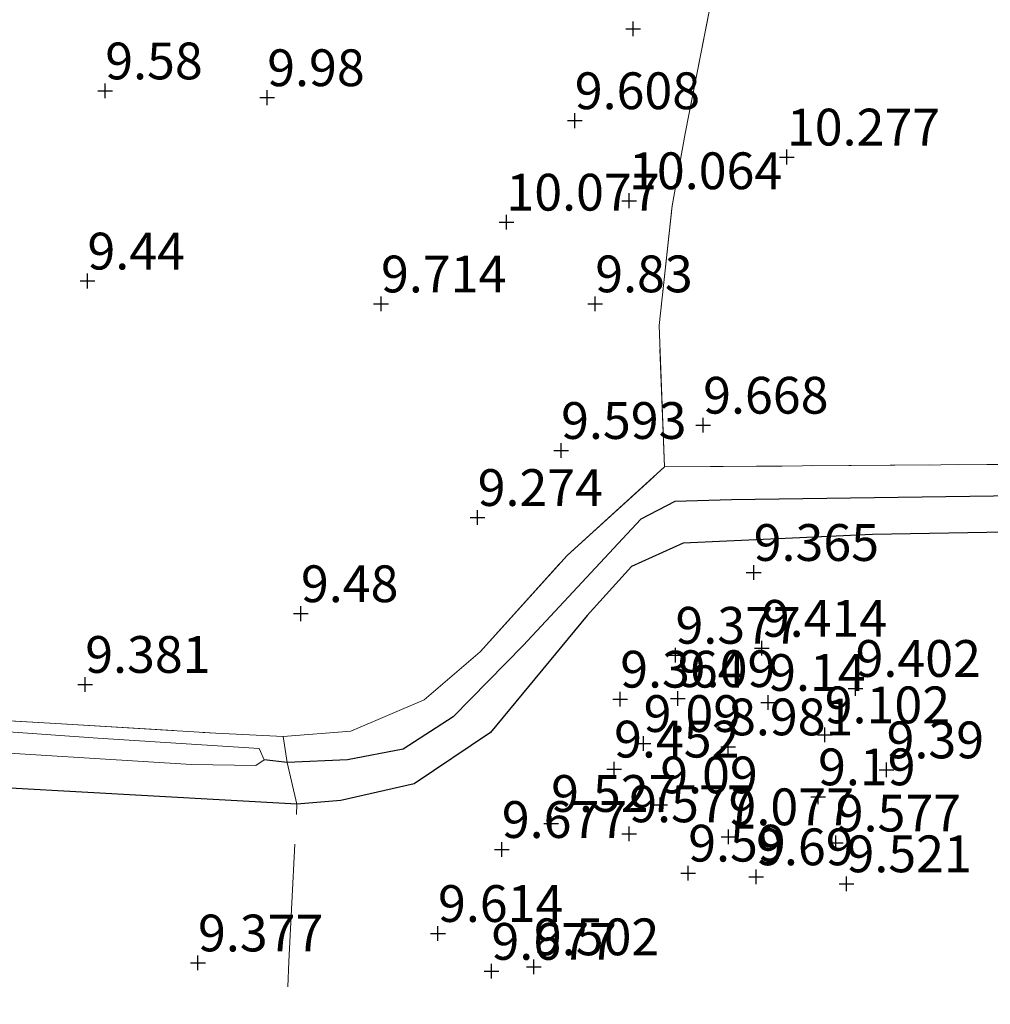
# Model space of a CAD drawing. Units: metres. Extents: x 179997 to 189053, y 418748 to 425001.
# Drawn here: x 186417 to 186483, y 419411 to 419478 of the extents above; entities that cross this region are included whole.
import ezdxf
from ezdxf.enums import TextEntityAlignment as Align

# ---------------------------------------------------------------- set-up
doc = ezdxf.new("R2010")
doc.units = ezdxf.units.M
doc.linetypes.add('IE-TERREINAFSCHEIDING', pattern=[10, 8, -2])
doc.layers.get('0').update_dxf_attribs({"lineweight": 25})
for name, color, linetype, lineweight in [('B-ME-GW-HOOGTEPUNT-S-B1', 10, 'Continuous', 25), ('B-ME-GW-INSTEEKWATERGANG-L-B1', 10, 'Continuous', 25), ('B-ME-GW-WATERGANG-GREPPEL-L-B1', 10, 'Continuous', 25), ('B-ME-IE-GRASLAND-GV-B6', 93, 'Continuous', 18), ('B-ME-IE-GRONDWERKLIJN-GROND_INGERICHT-GV-B6', 253, 'Continuous', 18), ('B-ME-IE-TERREINAFSCHEIDING-RASTERHEKWERK-L-B1', 8, 'IE-TERREINAFSCHEIDING', 18), ('B-ME-OG-WATER-GV-B6', 153, 'Continuous', 18)]:
    doc.layers.add(name, color=color, linetype=linetype, lineweight=lineweight)
doc.styles.add('NLCS-ISO', font='NLCS-ISO.TTF')

# ---------------------------------------------------------------- blocks, each defined once
blk = doc.blocks.new('hoogtepunt')
for p, q in [((-0.5, 0), (0.5, 0)), ((0, 0.5), (0, -0.5))]:
    blk.add_line(p, q)

msp = doc.modelspace()

# ---------------------------------------------------------------- linework, layer by layer
at = {"layer": 'B-ME-GW-INSTEEKWATERGANG-L-B1'}
msp.add_polyline3d([(186613.39, 419428.657, 9.66), (186596.452, 419428.514, 9.756), (186579.094, 419429.324, 9.684), (186560.847, 419431.85, 9.568), (186541.547, 419435.499, 9.489), (186524.396, 419440.438, 9.445), (186514.858, 419443.847, 9.357), (186509.262, 419444.16, 9.353), (186495.323, 419443.346, 9.377), (186474.625, 419442.985, 9.313), (186461.743, 419442.389, 9.294), (186458.244, 419440.803, 9.238), (186455.221, 419437.463, 9.214), (186448.66, 419429.525, 9.11), (186443.466, 419426.037, 9.166), (186438.479, 419424.901, 9.238), (186435.502, 419424.648, 9.19), (186411.134, 419426.018, 9.282), (186387.672, 419427.711, 9.166), (186366.803, 419431.253, 9.15), (186349.891, 419435.396, 9.23), (186325.144, 419441.155, 9.094), (186309.646, 419444.749, 8.939), (186294.533, 419447.976, 8.652)], dxfattribs=at)
at = {"layer": 'B-ME-GW-WATERGANG-GREPPEL-L-B1'}
msp.add_polyline3d([(186604.541, 419430.972, 8.859), (186589.906, 419431.356, 8.859), (186574.948, 419432.496, 8.859), (186566.167, 419433.827, 8.859), (186554.424, 419435.882, 8.859), (186542.141, 419437.805, 8.859), (186527.786, 419441.248, 8.859), (186521.759, 419443.731, 8.859), (186516.256, 419445.408, 8.859), (186511.634, 419446.079, 8.859), (186503.892, 419445.868, 8.859), (186465.029, 419445.325, 8.756), (186461.18, 419445.212, 8.756), (186458.872, 419444.024, 8.756), (186450.878, 419435.426, 8.7), (186446.131, 419430.6, 8.7), (186442.728, 419428.392, 8.7), (186438.953, 419427.666, 8.7), (186434.839, 419427.491, 8.7), (186433.269, 419427.658, 8.7)], dxfattribs=at)
at = {"layer": 'B-ME-IE-GRASLAND-GV-B6'}
for points in [[(186293.388, 419453.226, 8.493), (186301.659, 419451.329, 8.439), (186326.105, 419445.48, 8.948), (186350.783, 419439.732, 9.042), (186372.463, 419434.723, 9.202), (186384.833, 419432.6, 9.308), (186388.749, 419432.225, 9.231), (186403.144, 419431.044, 9.294), (186419.125, 419430.143, 9.397), (186429.997, 419429.475, 9.206), (186434.565, 419429.242, 9.15)], [(186293.62, 419451.171, 8.345), (186294.23, 419450.055, 8.385), (186301.016, 419448.685, 8.389), (186320.195, 419444.226, 8.588), (186350.255, 419437.387, 8.588), (186366.329, 419433.605, 8.588), (186378.531, 419431.281, 8.588), (186394.748, 419429.429, 8.7), (186428.331, 419427.347, 8.7), (186432.708, 419427.289, 8.7), (186433.269, 419427.658, 8.7), (186434.839, 419427.491, 8.7), (186435.502, 419424.648, 9.19), (186411.134, 419426.018, 9.282), (186387.672, 419427.711, 9.166), (186366.803, 419431.253, 9.15), (186349.891, 419435.396, 9.23), (186325.144, 419441.155, 9.094), (186309.646, 419444.749, 8.939), (186294.533, 419447.976, 8.652), (186292.675, 419449.424, 8.461), (186292.222, 419451.416, 8.425), (186293.62, 419451.171, 8.345)], [(186434.565, 419429.242, 9.15), (186434.839, 419427.491, 8.7), (186433.269, 419427.658, 8.7), (186432.938, 419428.437, 8.7), (186421.976, 419429.143, 8.648), (186396.419, 419430.955, 8.576), (186387.826, 419431.567, 8.521), (186379.526, 419432.632, 8.481), (186366.686, 419435.112, 8.465), (186350.622, 419438.781, 8.441), (186338.508, 419441.81, 8.441), (186308.842, 419448.556, 8.441), (186294.49, 419451.699, 8.345)], [(186503.892, 419445.868, 8.859), (186465.029, 419445.325, 8.756), (186461.18, 419445.212, 8.756), (186458.872, 419444.024, 8.756), (186450.878, 419435.426, 8.7), (186446.131, 419430.6, 8.7), (186442.728, 419428.392, 8.7), (186438.953, 419427.666, 8.7), (186434.839, 419427.491, 8.7), (186434.565, 419429.242, 9.15), (186439.163, 419429.611, 9.118), (186444.158, 419431.742, 9.122), (186447.957, 419435.015, 9.114), (186453.864, 419441.552, 9.003), (186460.489, 419447.567, 9.365), (186482.386, 419447.732, 9.572), (186505.629, 419447.747, 9.481)], [(186435.502, 419424.648, 9.19), (186434.839, 419427.491, 8.7), (186438.953, 419427.666, 8.7), (186442.728, 419428.392, 8.7), (186446.131, 419430.6, 8.7), (186450.878, 419435.426, 8.7), (186458.872, 419444.024, 8.756), (186461.18, 419445.212, 8.756), (186465.029, 419445.325, 8.756), (186503.892, 419445.868, 8.859), (186511.634, 419446.079, 8.859), (186516.256, 419445.408, 8.859), (186521.759, 419443.731, 8.859), (186527.786, 419441.248, 8.859), (186542.141, 419437.805, 8.859), (186554.424, 419435.882, 8.859), (186566.167, 419433.827, 8.859), (186574.948, 419432.496, 8.859), (186589.906, 419431.356, 8.859), (186604.541, 419430.972, 8.859)], [(186613.39, 419428.657, 9.66), (186596.452, 419428.514, 9.756), (186579.094, 419429.324, 9.684), (186560.847, 419431.85, 9.568), (186541.547, 419435.499, 9.489), (186524.396, 419440.438, 9.445), (186514.858, 419443.847, 9.357), (186509.262, 419444.16, 9.353), (186495.323, 419443.346, 9.377), (186474.625, 419442.985, 9.313), (186461.743, 419442.389, 9.294), (186458.244, 419440.803, 9.238), (186455.221, 419437.463, 9.214), (186448.66, 419429.525, 9.11), (186443.466, 419426.037, 9.166), (186438.479, 419424.901, 9.238), (186435.502, 419424.648, 9.19)]]:
    msp.add_polyline3d(points, dxfattribs=at)
at = {"layer": 'B-ME-IE-GRONDWERKLIJN-GROND_INGERICHT-GV-B6'}
for points in [[(186609.28, 419433.588, 9.756), (186591.858, 419434.206, 9.748), (186573.983, 419435.36, 9.58), (186556.149, 419437.872, 9.568), (186535.957, 419441.343, 9.521), (186524.44, 419444.108, 9.397), (186518.164, 419446.679, 9.389), (186513.712, 419447.989, 9.457), (186505.629, 419447.747, 9.481), (186482.386, 419447.732, 9.572), (186460.489, 419447.567, 9.365), (186460.114, 419457.171, 9.616), (186461.003, 419465.301, 10.2), (186461.885, 419470.214, 10.021), (186464.135, 419481.641, 10.49), (186464.531, 419483.655, 10.573), (186466.148, 419492.391, 11.267), (186466.649, 419495.882, 11.229), (186469.5, 419512.937, 11.448), (186471.812, 419511.579, 11.314)], [(186407.662, 419491.839, 10.869), (186421.243, 419489.26, 10.79), (186451.072, 419485.004, 10.863), (186464.135, 419481.641, 10.49), (186461.885, 419470.214, 10.021), (186461.003, 419465.301, 10.2), (186460.114, 419457.171, 9.616), (186460.489, 419447.567, 9.365), (186453.864, 419441.552, 9.003), (186447.957, 419435.015, 9.114), (186444.158, 419431.742, 9.122), (186439.163, 419429.611, 9.118), (186434.565, 419429.242, 9.15), (186429.997, 419429.475, 9.206), (186419.125, 419430.143, 9.397), (186403.144, 419431.044, 9.294)], [(186294.533, 419447.976, 8.652), (186309.646, 419444.749, 8.939), (186325.144, 419441.155, 9.094), (186349.891, 419435.396, 9.23), (186366.803, 419431.253, 9.15), (186387.672, 419427.711, 9.166), (186411.134, 419426.018, 9.282), (186435.502, 419424.648, 9.19), (186438.479, 419424.901, 9.238), (186443.466, 419426.037, 9.166), (186448.66, 419429.525, 9.11), (186455.221, 419437.463, 9.214), (186458.244, 419440.803, 9.238), (186461.743, 419442.389, 9.294), (186474.625, 419442.985, 9.313), (186495.323, 419443.346, 9.377), (186509.262, 419444.16, 9.353), (186514.858, 419443.847, 9.357), (186524.396, 419440.438, 9.445), (186541.547, 419435.499, 9.489), (186560.847, 419431.85, 9.568), (186579.094, 419429.324, 9.684), (186596.452, 419428.514, 9.756), (186613.39, 419428.657, 9.66)]]:
    msp.add_polyline3d(points, dxfattribs=at)
at = {"layer": 'B-ME-IE-TERREINAFSCHEIDING-RASTERHEKWERK-L-B1'}
for points in [[(186281.839, 419455.493, 8.746), (186293.388, 419453.226, 8.493), (186301.659, 419451.329, 8.439), (186326.105, 419445.48, 8.948), (186350.783, 419439.732, 9.042), (186372.463, 419434.723, 9.202), (186384.833, 419432.6, 9.308), (186388.749, 419432.225, 9.231), (186403.144, 419431.044, 9.294), (186419.125, 419430.143, 9.397), (186429.997, 419429.475, 9.206), (186434.565, 419429.242, 9.15), (186439.163, 419429.611, 9.118), (186444.158, 419431.742, 9.122), (186447.957, 419435.015, 9.114), (186453.864, 419441.552, 9.003), (186460.489, 419447.567, 9.365), (186460.114, 419457.171, 9.616), (186461.003, 419465.301, 10.2), (186461.885, 419470.214, 10.021), (186464.135, 419481.641, 10.49), (186464.531, 419483.655, 10.573)], [(186460.489, 419447.567, 9.365), (186482.386, 419447.732, 9.572), (186505.629, 419447.747, 9.481), (186513.712, 419447.989, 9.457), (186518.164, 419446.679, 9.389), (186524.44, 419444.108, 9.397), (186535.957, 419441.343, 9.521), (186556.149, 419437.872, 9.568), (186573.983, 419435.36, 9.58), (186591.858, 419434.206, 9.748), (186609.28, 419433.588, 9.756), (186618.912, 419432.165, 9.792), (186627.519, 419430.8, 9.624), (186630.399, 419430.713, 9.568), (186633.345, 419432.984, 9.517), (186641.203, 419443.334, 9.248), (186642.876, 419445.452, 9.212), (186647.205, 419449.008, 9.082), (186650.691, 419451.886, 8.764)], [(186429.459, 419267.937, 9.927), (186430.618, 419296.316, 9.891), (186431.777, 419324.695, 9.855), (186432.537, 419347.616, 9.75), (186433.297, 419370.537, 9.644), (186434.122, 419392.247, 9.581), (186434.948, 419413.957, 9.517), (186435.502, 419424.648, 9.19), (186434.839, 419427.491, 8.7), (186434.565, 419429.242, 9.15)]]:
    msp.add_polyline3d(points, dxfattribs=at)
at = {"layer": 'B-ME-OG-WATER-GV-B6'}
msp.add_polyline3d([(186433.269, 419427.658, 8.7), (186432.708, 419427.289, 8.7), (186428.331, 419427.347, 8.7), (186394.748, 419429.429, 8.7), (186378.531, 419431.281, 8.588), (186366.329, 419433.605, 8.588), (186350.255, 419437.387, 8.588), (186320.195, 419444.226, 8.588), (186301.016, 419448.685, 8.389), (186294.23, 419450.055, 8.385), (186293.62, 419451.171, 8.345), (186294.49, 419451.699, 8.345), (186308.842, 419448.556, 8.441), (186338.508, 419441.81, 8.441), (186350.622, 419438.781, 8.441), (186366.686, 419435.112, 8.465), (186379.526, 419432.632, 8.481), (186387.826, 419431.567, 8.521), (186396.419, 419430.955, 8.576), (186421.976, 419429.143, 8.648), (186432.938, 419428.437, 8.7), (186433.269, 419427.658, 8.7)], dxfattribs=at)

# ---------------------------------------------------------------- block references
at = {"layer": 'B-ME-GW-HOOGTEPUNT-S-B1', "rotation": 90}
for p in [(186458.361, 419477.338, 9.968), (186458.361, 419477.338, 9.968), (186422.478, 419473.122, 9.58), (186422.478, 419473.122, 9.58), (186433.485, 419472.66, 9.98), (186433.485, 419472.66, 9.98), (186454.387, 419471.097, 9.608), (186454.387, 419471.097, 9.608), (186468.803, 419468.626, 10.277), (186468.803, 419468.626, 10.277), (186458.074, 419465.659, 10.064), (186458.074, 419465.659, 10.064), (186449.741, 419464.204, 10.077), (186449.741, 419464.204, 10.077), (186421.269, 419460.202, 9.44), (186421.269, 419460.202, 9.44), (186441.22, 419458.645, 9.714), (186441.22, 419458.645, 9.714), (186455.776, 419458.653, 9.83), (186455.776, 419458.653, 9.83), (186463.111, 419450.407, 9.668), (186463.111, 419450.407, 9.668), (186453.459, 419448.689, 9.593), (186453.459, 419448.689, 9.593), (186447.786, 419444.135, 9.274), (186447.786, 419444.135, 9.274), (186466.545, 419440.402, 9.365), (186466.545, 419440.402, 9.365), (186435.777, 419437.599, 9.48), (186435.777, 419437.599, 9.48), (186461.231, 419434.775, 9.377), (186461.231, 419434.775, 9.377), (186467.099, 419435.249, 9.414), (186467.099, 419435.249, 9.414), (186421.118, 419432.795, 9.381), (186421.118, 419432.795, 9.381), (186473.468, 419432.522, 9.402), (186473.468, 419432.522, 9.402), (186457.475, 419431.794, 9.364), (186457.475, 419431.794, 9.364), (186461.389, 419431.829, 9.09), (186461.389, 419431.829, 9.09), (186467.529, 419431.57, 9.14), (186467.529, 419431.57, 9.14), (186459.064, 419428.778, 9.09), (186459.064, 419428.778, 9.09), (186471.372, 419429.368, 9.102), (186471.372, 419429.368, 9.102), (186464.803, 419428.551, 8.981), (186464.803, 419428.551, 8.981), (186457.059, 419427.042, 9.452), (186457.059, 419427.042, 9.452), (186475.575, 419426.988, 9.39), (186475.575, 419426.988, 9.39), (186470.92, 419425.156, 9.19), (186470.92, 419425.156, 9.19), (186460.195, 419424.611, 9.09), (186460.195, 419424.611, 9.09), (186452.78, 419423.35, 9.527), (186452.78, 419423.35, 9.527), (186458.088, 419422.645, 9.577), (186458.088, 419422.645, 9.577), (186464.836, 419422.441, 9.077), (186464.836, 419422.441, 9.077), (186449.429, 419421.578, 9.677), (186449.429, 419421.578, 9.677), (186472.121, 419422.017, 9.577), (186472.121, 419422.017, 9.577), (186462.095, 419419.974, 9.59), (186462.095, 419419.974, 9.59), (186466.71, 419419.723, 9.69), (186466.71, 419419.723, 9.69), (186472.852, 419419.247, 9.521), (186472.852, 419419.247, 9.521), (186445.092, 419415.872, 9.614), (186445.092, 419415.872, 9.614), (186428.782, 419413.87, 9.377), (186428.782, 419413.87, 9.377), (186451.611, 419413.608, 9.502), (186451.611, 419413.608, 9.502), (186448.724, 419413.301, 9.677), (186448.724, 419413.301, 9.677)]:
    msp.add_blockref('hoogtepunt', p, dxfattribs=at)

# ---------------------------------------------------------------- texts
at = {"layer": 'B-ME-GW-HOOGTEPUNT-S-B1', "ltscale": 0.2, "style": 'NLCS-ISO'}
for s, p in [('9.58', (186422.478, 419473.122, 9.58)), ('9.58', (186422.478, 419473.122, 9.58)), ('9.98', (186433.485, 419472.66, 9.98)), ('9.98', (186433.485, 419472.66, 9.98)), ('9.608', (186454.387, 419471.097, 9.608)), ('9.608', (186454.387, 419471.097, 9.608)), ('10.277', (186468.803, 419468.626, 10.277)), ('10.277', (186468.803, 419468.626, 10.277)), ('10.064', (186458.074, 419465.659, 10.064)), ('10.064', (186458.074, 419465.659, 10.064)), ('10.077', (186449.741, 419464.204, 10.077)), ('10.077', (186449.741, 419464.204, 10.077)), ('9.44', (186421.269, 419460.202, 9.44)), ('9.44', (186421.269, 419460.202, 9.44)), ('9.714', (186441.22, 419458.645, 9.714)), ('9.714', (186441.22, 419458.645, 9.714)), ('9.83', (186455.776, 419458.653, 9.83)), ('9.83', (186455.776, 419458.653, 9.83)), ('9.668', (186463.111, 419450.407, 9.668)), ('9.668', (186463.111, 419450.407, 9.668)), ('9.593', (186453.459, 419448.689, 9.593)), ('9.593', (186453.459, 419448.689, 9.593)), ('9.274', (186447.786, 419444.135, 9.274)), ('9.274', (186447.786, 419444.135, 9.274)), ('9.365', (186466.545, 419440.402, 9.365)), ('9.365', (186466.545, 419440.402, 9.365)), ('9.48', (186435.777, 419437.599, 9.48)), ('9.48', (186435.777, 419437.599, 9.48)), ('9.377', (186461.231, 419434.775, 9.377)), ('9.377', (186461.231, 419434.775, 9.377)), ('9.414', (186467.099, 419435.249, 9.414)), ('9.414', (186467.099, 419435.249, 9.414)), ('9.381', (186421.118, 419432.795, 9.381)), ('9.381', (186421.118, 419432.795, 9.381)), ('9.402', (186473.468, 419432.522, 9.402)), ('9.402', (186473.468, 419432.522, 9.402)), ('9.364', (186457.475, 419431.794, 9.364)), ('9.364', (186457.475, 419431.794, 9.364)), ('9.09', (186461.389, 419431.829, 9.09)), ('9.09', (186461.389, 419431.829, 9.09)), ('9.14', (186467.529, 419431.57, 9.14)), ('9.14', (186467.529, 419431.57, 9.14)), ('9.102', (186471.372, 419429.368, 9.102)), ('9.102', (186471.372, 419429.368, 9.102)), ('9.09', (186459.064, 419428.778, 9.09)), ('9.09', (186459.064, 419428.778, 9.09)), ('8.981', (186464.803, 419428.551, 8.981)), ('8.981', (186464.803, 419428.551, 8.981)), ('9.452', (186457.059, 419427.042, 9.452)), ('9.452', (186457.059, 419427.042, 9.452)), ('9.39', (186475.575, 419426.988, 9.39)), ('9.39', (186475.575, 419426.988, 9.39)), ('9.09', (186460.195, 419424.611, 9.09)), ('9.09', (186460.195, 419424.611, 9.09)), ('9.19', (186470.92, 419425.156, 9.19)), ('9.19', (186470.92, 419425.156, 9.19)), ('9.527', (186452.78, 419423.35, 9.527)), ('9.527', (186452.78, 419423.35, 9.527)), ('9.577', (186458.088, 419422.645, 9.577)), ('9.577', (186458.088, 419422.645, 9.577)), ('9.077', (186464.836, 419422.441, 9.077)), ('9.077', (186464.836, 419422.441, 9.077)), ('9.577', (186472.121, 419422.017, 9.577)), ('9.577', (186472.121, 419422.017, 9.577)), ('9.677', (186449.429, 419421.578, 9.677)), ('9.677', (186449.429, 419421.578, 9.677)), ('9.59', (186462.095, 419419.974, 9.59)), ('9.59', (186462.095, 419419.974, 9.59)), ('9.69', (186466.71, 419419.723, 9.69)), ('9.69', (186466.71, 419419.723, 9.69)), ('9.521', (186472.852, 419419.247, 9.521)), ('9.521', (186472.852, 419419.247, 9.521)), ('9.614', (186445.092, 419415.872, 9.614)), ('9.614', (186445.092, 419415.872, 9.614)), ('9.377', (186428.782, 419413.87, 9.377)), ('9.377', (186428.782, 419413.87, 9.377)), ('9.677', (186448.724, 419413.301, 9.677)), ('9.677', (186448.724, 419413.301, 9.677)), ('9.502', (186451.611, 419413.608, 9.502)), ('9.502', (186451.611, 419413.608, 9.502))]:
    msp.add_text(s, height=2.5, dxfattribs=at).set_placement(p, align=Align.BOTTOM_LEFT)

doc.saveas('drawing.dxf')
